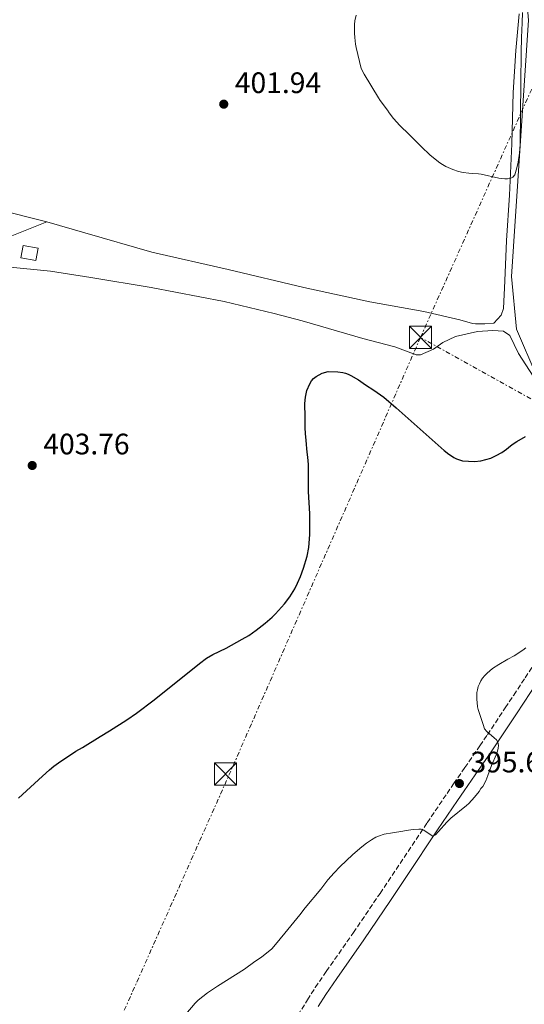
# Model space of a CAD drawing. Units: metres. Extents: x 604488 to 607965, y 4699143 to 4701510.
# Drawn here: x 606264 to 606435, y 4699424 to 4699757 of the extents above; entities that cross this region are included whole.
import ezdxf

# ---------------------------------------------------------------- set-up
doc = ezdxf.new("R2010")
doc.units = ezdxf.units.M
doc.header["$MEASUREMENT"] = 0
doc.linetypes.add('DGN Style 3', pattern=[2.435890702152634, 1.739921930109024, -0.6959687720436097])
doc.linetypes.add('DGN Style 7', pattern=[3.4798438602180486, 1.565929737098122, -0.6959687720436097, 0.5219765790327072, -0.6959687720436097])
for name, color, linetype, lineweight in [('Acequia sin especificar', 4, 'Continuous', 0), ('Camino', 7, 'DGN Style 3', 0), ('Cota de punto acotado terreno', 7, 'Continuous', 0), ('Curva de nivel directora', 30, 'Continuous', 30), ('Curva de nivel intermedia', 30, 'Continuous', 0), ('Edificio', 1, 'Continuous', 13), ('Línea de cambio de uso (parcela vista)', 92, 'Continuous', 0), ('Línea eléctrica', 6, 'DGN Style 7', 0), ('Margen derecho', 7, 'Continuous', 0), ('Punto acotado terreno (símbolo)', 7, 'Continuous', 0), ('Torre eléctrica', 7, 'Continuous', 0), ('Torre eléctrica grande', 7, 'Continuous', 0)]:
    doc.layers.add(name, color=color, linetype=linetype, lineweight=lineweight)
doc.styles.add('Style-Arial', font='arial.ttf')

# ---------------------------------------------------------------- blocks, each defined once
blk = doc.blocks.new('5PATER')
at = {"layer": 'Punto acotado terreno (símbolo)', "linetype": 'Continuous', "lineweight": 0}
h = blk.add_hatch(color=51, dxfattribs=at)
edge = h.paths.add_edge_path()
edge.add_ellipse((0, 0), major_axis=(-0.1095731443231308, -0.1110710700762829), ratio=0.9994222409660317, start_angle=0, end_angle=360)
blk = doc.blocks.new('5TME')
at = {"layer": 'Torre eléctrica grande', "color": 7, "linetype": 'Continuous', "lineweight": 0}
for p, q in [((-0.375, 0.375), (0.375, -0.375)), ((0.3723, 0.3776), (-0.3716, -0.3784))]:
    blk.add_line(p, q, dxfattribs=at)
at = {"layer": 'Torre eléctrica grande', "color": 7, "linetype": 'Continuous', "lineweight": 0, "flags": 128}
blk.add_lwpolyline([(-0.375, -0.375), (0.375, -0.375), (0.375, 0.375), (-0.375, 0.375), (-0.3716, -0.3784)], dxfattribs=at)

msp = doc.modelspace()

# ---------------------------------------------------------------- linework, layer by layer
at = {"layer": 'Acequia sin especificar', "color": 4, "linetype": 'Continuous', "lineweight": 0}
msp.add_polyline3d([(606195.4699999997, 4700088.41, 409.7200000000012), (606293.0499999998, 4699995.42, 408.1000000000058), (606324.6100000005, 4699965.58, 407.820000000007), (606348.1500000004, 4699944.34, 406.679999999993), (606361.3499999996, 4699928.850000001, 406), (606380.8600000005, 4699889.82, 405), (606417.5899999999, 4699816.350000001, 405.6600000000035), (606433.6600000003, 4699783.060000001, 405), (606435.9600000001, 4699756.66, 404.7100000000065), (606430.2199999997, 4699669.99, 402.4100000000035), (606431.9400000004, 4699652.199999999, 401.070000000007), (606438.8300000001, 4699636.130000001, 400), (606461.2100000001, 4699604.560000001, 396.4600000000065), (606470.9699999997, 4699586.199999999, 395)], dxfattribs=at)
at = {"layer": 'Camino', "color": 7, "linetype": 'DGN Style 3', "lineweight": 0}
msp.add_polyline3d([(606355.480000001, 4699415.9, 392.729999999996), (606361.1999999987, 4699425.260000002, 393.5899999999966), (606363.8999999987, 4699429.460000002, 393.8399999999965), (606367.6099999992, 4699434.910000001, 394), (606376.7600000022, 4699448.029999999, 394.3399999999966), (606385.77, 4699461.300000002, 394.6699999999984), (606391.1999999993, 4699469.390000001, 394.8600000000005), (606401.719999998, 4699485.16, 395.0299999999988), (606408.4200000013, 4699495.100000001, 395.5399999999935), (606410.6599999988, 4699498.41, 395.6399999999995), (606414.4099999993, 4699503.840000002, 395.570000000007), (606419.5500000003, 4699511.220000003, 395.1900000000023), (606422.0599999982, 4699514.960000002, 394.9499999999972), (606428.12, 4699524.11, 394.1499999999942), (606430.9600000009, 4699528.390000001, 393.9400000000024), (606434.8099999976, 4699534.230000001, 393.929999999993), (606441.4299999983, 4699544.250000001, 394.2299999999959), (606444.1799999997, 4699548.42, 394.2799999999988), (606446.8799999976, 4699552.52, 394.1999999999972), (606452.3099999991, 4699560.91, 393.8600000000005), (606454.550000001, 4699564.33, 393.8500000000059)], dxfattribs=at)
at = {"layer": 'Curva de nivel directora', "color": 30, "linetype": 'Continuous', "lineweight": 30, "elevation": 400, "flags": 128}
msp.add_lwpolyline([(606263.5799999994, 4699493.560000002), (606271.7199999999, 4699500.970000002), (606274.0499999989, 4699503.16), (606275.4599999995, 4699504.310000001), (606277.0799999998, 4699505.480000002), (606282.9200000004, 4699509.430000001), (606285.2200000003, 4699510.710000004), (606291.1500000004, 4699514.420000001), (606294.2999999997, 4699516.300000001), (606300.1299999991, 4699519.980000001), (606303.4399999994, 4699522.220000002), (606309.4099999995, 4699526.740000002), (606324.7199999982, 4699539.060000001), (606327.13, 4699540.850000001), (606329.22, 4699542.09), (606333.7199999993, 4699544.289999999), (606339.2000000001, 4699547.270000001), (606341.3799999993, 4699548.59), (606343.8499999992, 4699550.300000002), (606346.9899999996, 4699552.77), (606349.2599999984, 4699554.730000002), (606350.4299999997, 4699555.830000003), (606353.4600000004, 4699559.230000001), (606355.2799999999, 4699561.619999999), (606356.9699999997, 4699564.340000001), (606357.9100000008, 4699566.240000002), (606358.8799999985, 4699568.539999999), (606359.8799999999, 4699571.370000001), (606361.1399999983, 4699575.380000001), (606361.6500000001, 4699578.289999999), (606362.0300000003, 4699582.75), (606362.0700000004, 4699589.740000002), (606361.5699999997, 4699597.260000001), (606361.5499999997, 4699599.260000002), (606361.639999999, 4699604.260000002), (606361.5999999987, 4699606.26), (606361.5000000005, 4699607.699999999), (606361.0600000002, 4699611.680000001), (606360.9599999995, 4699613.289999999), (606360.8099999997, 4699614.470000002), (606360.7299999993, 4699615.730000001), (606360.5799999996, 4699616.720000001), (606360.4299999997, 4699618.92), (606360.4599999988, 4699622.4), (606360.3299999991, 4699627.020000001), (606360.5199999993, 4699629.140000002), (606361.0099999986, 4699631.380000001), (606361.9999999988, 4699633.680000001), (606362.6000000001, 4699634.689999999), (606363.2599999995, 4699635.430000002), (606364.1499999991, 4699636.140000002), (606365.1500000005, 4699636.77), (606366.2500000001, 4699637.270000001), (606368.2300000006, 4699637.830000003), (606371.5499999998, 4699637.77), (606373.139999999, 4699637.550000003), (606374.1000000001, 4699637.290000001), (606375.0399999989, 4699636.930000001), (606375.9399999997, 4699636.500000002), (606378.5300000003, 4699634.980000001), (606380.8799999994, 4699633.33), (606383.6499999989, 4699631.590000001), (606387.0300000006, 4699629.130000004), (606391.2599999995, 4699625.570000002), (606407.4899999994, 4699611.160000001), (606409.0499999993, 4699609.869999999), (606409.8799999988, 4699609.279999999), (606410.7500000005, 4699608.740000002), (606411.649999999, 4699608.28), (606412.5900000001, 4699607.920000001), (606413.6899999996, 4699607.65), (606415.6900000002, 4699607.470000002), (606417.7300000008, 4699607.439999999), (606419.8299999997, 4699607.640000002), (606423.2299999994, 4699608.570000002), (606425.0600000002, 4699609.42), (606426.9100000008, 4699610.480000002), (606428.5599999981, 4699611.61), (606429.9100000004, 4699612.730000001), (606430.829999999, 4699613.390000002), (606431.9699999989, 4699614.140000001), (606434.9399999996, 4699615.9)], dxfattribs=at)
at = {"layer": 'Curva de nivel intermedia', "color": 30, "linetype": 'Continuous', "lineweight": 0, "flags": 128}
for points, elevation in [([(606377.6600000008, 4699758.34), (606377.2800000008, 4699756.429999998), (606377.1800000002, 4699755.239999999), (606377.1399999999, 4699752.279999999), (606377.2100000015, 4699750.850000001), (606377.4999999999, 4699748.59), (606377.73, 4699747.499999999), (606379.4100000008, 4699740.34), (606380.41, 4699738.429999998), (606385.2000000001, 4699730.369999998), (606385.77, 4699729.55), (606388.2800000003, 4699726.289999999), (606388.8600000013, 4699725.359999999), (606390.3099999996, 4699723.470000001), (606392.4700000011, 4699721.07), (606395.6200000005, 4699718.039999999), (606399.750000001, 4699713.890000001), (606402.6600000013, 4699711.159999999), (606405.4800000021, 4699708.759999999), (606406.3000000002, 4699708.170000001), (606408.0400000013, 4699707.199999998), (606410.4300000007, 4699706.189999998), (606412.3300000007, 4699705.539999997), (606413.8500000006, 4699705.199999998), (606415.8300000009, 4699704.890000001), (606417, 4699704.78), (606419.0099999993, 4699704.699999999), (606420.0000000017, 4699704.569999999), (606425.9400000006, 4699703.269999999), (606427.9200000011, 4699703.029999999), (606428.9, 4699703.019999999), (606429.7699999996, 4699703.09), (606430.6700000003, 4699703.529999998), (606431.3099999996, 4699704.38), (606432.0499999995, 4699706.729999999), (606432.4900000021, 4699708.699999998), (606432.9200000011, 4699711.67), (606433.1300000013, 4699714.640000001), (606433.5, 4699745.769999999), (606433.6100000017, 4699750.850000001), (606433.870000001, 4699755.84), (606433.9800000006, 4699759.339999998)], 405.0000000000001), ([(606398.9300000007, 4699483.029999999), (606399.6200000015, 4699483.029999999), (606400.5300000011, 4699482.649999999), (606402.7199999995, 4699481.230000001), (606403.6400000004, 4699480.71), (606404.4699999995, 4699481.159999999), (606405.510000001, 4699482.209999999), (606408.3200000008, 4699485.390000001), (606409.7300000011, 4699486.81), (606415.0399999997, 4699491.060000001), (606415.7599999994, 4699491.749999999), (606417.6799999995, 4699493.819999999), (606419.2999999999, 4699495.830000001), (606419.9000000012, 4699496.749999999), (606420.5400000005, 4699497.519999999), (606421.5000000016, 4699499.369999999), (606422.2400000015, 4699501.220000001), (606423.4300000005, 4699504.559999999), (606425.1300000015, 4699508.459999999), (606425.4700000013, 4699509.439999999), (606425.7000000015, 4699510.410000001), (606425.7800000019, 4699511.359999998), (606425.6100000021, 4699512.46), (606425.1300000015, 4699513.279999998), (606424.3800000005, 4699513.980000001), (606421.8900000005, 4699516.019999999), (606421.0400000013, 4699516.98), (606420.6000000008, 4699518.41), (606418.9700000014, 4699523.48), (606418.7400000012, 4699524.460000001), (606418.5700000012, 4699525.849999999), (606418.4900000008, 4699526.849999999), (606418.5100000009, 4699529.210000001), (606418.6699999997, 4699530.21), (606418.9400000002, 4699531.279999998), (606419.3800000004, 4699532.230000001), (606419.9000000012, 4699533.259999999), (606420.4500000011, 4699534.09), (606421.2100000011, 4699535.039999999), (606421.9800000022, 4699535.8), (606423.8000000016, 4699537.349999999), (606425.9400000006, 4699538.76), (606428.9200000003, 4699540.51), (606431.0599999992, 4699541.640000001), (606434.0800000012, 4699543.579999999), (606435.1000000006, 4699544.33)], 395.0000000000001), ([(606320.1500000019, 4699420.42), (606323.2699999999, 4699424.210000001), (606324.2900000013, 4699425.21), (606327.4000000005, 4699427.630000001), (606330.8300000015, 4699429.96), (606339.9900000013, 4699435.689999999), (606343.4700000014, 4699438.269999998), (606345.6700000009, 4699439.770000001), (606349.1599999999, 4699442.600000001), (606351.0300000008, 4699444.689999999), (606354.6100000015, 4699449.050000001), (606358.7100000009, 4699454.07), (606360.5000000013, 4699456.409999999), (606365.7400000006, 4699462.699999998), (606368.1800000013, 4699465.869999998), (606370.2199999999, 4699468.289999999), (606372.1300000009, 4699470.249999999), (606376.6000000013, 4699474.489999999), (606379.6299999999, 4699477.08), (606381.2300000003, 4699478.289999999), (606382.9200000003, 4699479.440000001), (606384.3799999997, 4699480.300000001), (606385.3000000007, 4699480.699999998), (606387.2200000007, 4699481.3), (606389.99, 4699481.850000001), (606393.4600000012, 4699482.319999999), (606394.5499999998, 4699482.569999999), (606396.9200000013, 4699482.88), (606398.9300000007, 4699483.029999999)], 395.0000000000001)]:
    msp.add_lwpolyline(points, dxfattribs=dict(at, elevation=elevation))
at = {"layer": 'Edificio', "color": 51, "linetype": 'Continuous', "lineweight": 13, "extrusion": (-0.04022866253669226, 0.007042427738841217, 0.9991656814172775), "elevation": 9113.017631637897, "flags": 128}
msp.add_lwpolyline([(-4733820.015151964, -213018.6627831539), (-4733820.021010118, -213023.794904111), (-4733824.254424815, -213023.794904111), (-4733824.250291037, -213018.6529411681), (-4733820.015151964, -213018.6627831539)], dxfattribs=at)
at = {"layer": 'Edificio', "color": 1, "linetype": 'Continuous', "lineweight": 13, "extrusion": (-0.04022866253669226, 0.007042427738841217, 0.9991656814172775), "elevation": 9113.01755118058, "flags": 128}
msp.add_lwpolyline([(-4733824.250291037, -213018.6529411681), (-4733820.015151964, -213018.6627831539), (-4733820.021010118, -213023.794904111), (-4733824.254424815, -213023.794904111), (-4733824.250291037, -213018.6529411681)], close=True, dxfattribs=at)
at = {"layer": 'Línea de cambio de uso (parcela vista)', "color": 92, "linetype": 'Continuous', "lineweight": 0}
for points in [[(606432.7699999996, 4699758.890000001, 405.5299999999988), (606431.7300000006, 4699746.42, 405.9600000000065), (606430.8300000001, 4699732.27, 405.9600000000065), (606430.3300000001, 4699714.82, 405.429999999993), (606429.5, 4699697.539999999, 404.8000000000029), (606428.5099999999, 4699682.119999999, 404.3800000000047), (606427.9600000001, 4699668.550000001, 403.8500000000058), (606427.4500000002, 4699659.199999999, 403.7400000000052), (606426.7599999999, 4699656.930000001, 403.7400000000052), (606424.2000000002, 4699654.17, 403.6399999999995), (606421.25, 4699653.939999999, 403.6399999999995), (606418.0499999998, 4699653.970000001, 403.6399999999995), (606417.04, 4699654.07, 403.6399999999995), (606412.75, 4699655.289999999, 403.6399999999995), (606400.6299999999, 4699658.100000001, 403), (606382.3700000001, 4699661.470000001, 401.8500000000058), (606359.9800000006, 4699666.32, 401), (606334.4100000003, 4699672.380000001, 401.320000000007), (606308.5800000001, 4699678.27, 401.9499999999971), (606286.04, 4699684.720000001, 402.5800000000018), (606273.1799999997, 4699688.460000001, 402.6900000000023)], [(606273.1799999997, 4699688.460000001, 402.6900000000023), (606255.5099999999, 4699692.930000001, 402.0599999999977), (606232.8799999999, 4699698.529999999, 401.1100000000006), (606209.5800000001, 4699703.640000001, 400.7899999999936), (606189.04, 4699707.710000001, 400.7899999999936), (606169.5099999999, 4699711.01, 401), (606149.6500000004, 4699714.74, 401.320000000007), (606131.7199999997, 4699717.77, 402.0599999999977), (606111.6799999997, 4699720.83, 401.5299999999988), (606103.7699999996, 4699722.34, 401.4199999999983)], [(606273.1799999997, 4699688.460000001, 402.6900000000023), (606265.8099999996, 4699685.49, 402.5800000000018), (606253.8799999999, 4699680.800000001, 401.9499999999971)], [(606259.6299999999, 4699673.26, 402.570000000007), (606274.3700000001, 4699671.77, 403.1999999999971), (606288.0099999999, 4699669.699999999, 403.4100000000035), (606308.4600000001, 4699666.230000001, 402.570000000007), (606333.1200000001, 4699661.529999999, 400.9900000000052), (606350.0300000003, 4699657.49, 400.6699999999983), (606359.4500000002, 4699654.960000001, 399.8300000000018), (606379.9699999997, 4699649.029999999, 401.3099999999977), (606390.8200000003, 4699646.230000001, 402.0399999999936), (606397.9600000001, 4699643.470000001, 402.2599999999948), (606399.4800000006, 4699643.449999999, 402.1499999999942), (606403.8799999999, 4699645.439999999, 403.1000000000058), (606407.0199999996, 4699647.680000001, 403.4100000000035), (606411.2599999999, 4699649.67, 403.5200000000041), (606418.6900000004, 4699651.369999999, 403.8399999999965), (606423.9199999999, 4699651.74, 403.7299999999959), (606427.4600000001, 4699651.449999999, 403.7299999999959), (606429.6399999997, 4699650, 403.6300000000047), (606432.6200000001, 4699643.99, 402.7799999999988), (606438.7699999996, 4699634.32, 401.1000000000058)]]:
    msp.add_polyline3d(points, dxfattribs=at)
at = {"layer": 'Línea eléctrica', "color": 6, "linetype": 'DGN Style 7', "lineweight": 0, "extrusion": (0.8249866645608497, -0.3742082924995884, 0.4235152383578502), "elevation": -1258205.803227183, "flags": 128}
msp.add_lwpolyline([(4530431.268072639, 588672.5115577406), (4530269.441182772, 588667.2791284826), (4529904.5409707, 588661.1746276815)], dxfattribs=at)
at = {"layer": 'Línea eléctrica', "color": 6, "linetype": 'DGN Style 7', "lineweight": 0, "extrusion": (0.06373716198966657, -0.03551106464417534, 0.9973347173689183), "elevation": -127837.8363147449, "flags": 128}
msp.add_lwpolyline([(4400591.527605946, 1752846.073472662), (4400591.527605946, 1752962.16121103)], dxfattribs=at)
at = {"layer": 'Línea eléctrica', "color": 6, "linetype": 'DGN Style 7', "lineweight": 0}
msp.add_polyline3d([(606399.4400000009, 4699649.369999999, 402.6100000000006), (606539.170000001, 4699961.519999999, 399.7700000000041), (606667.6999999983, 4700251.849999999, 406.9100000000035), (606797.3799999991, 4700542.179999999, 415.8600000000006), (607025.6999999983, 4701058.109999999, 429.429999999993), (607025.7008249838, 4701058.115383376, 429.4300999999978), (607025.7016024517, 4701058.120456669, 429.4302000000025), (607053.6400000004, 4701240.429999999, 432.6900000000023), (607092.0000000005, 4701495.239999999, 429.8600000000006)], dxfattribs=at)
at = {"layer": 'Margen derecho', "color": 7, "linetype": 'Continuous', "lineweight": 0}
msp.add_polyline3d([(606364.8099999984, 4699423.000000002, 393.5899999999966), (606367.4499999982, 4699427.11, 393.8399999999965), (606371.1200000006, 4699432.49, 394), (606380.2600000004, 4699445.619999999, 394.3399999999966), (606389.2899999982, 4699458.920000001, 394.6699999999984), (606394.7399999975, 4699467.02, 394.8600000000005), (606405.2499999995, 4699482.790000001, 395.0299999999988), (606411.9499999986, 4699492.720000002, 395.5399999999935), (606414.1700000025, 4699496.01, 395.6399999999995), (606417.9099999998, 4699501.410000003, 395.570000000007), (606423.0700000006, 4699508.820000002, 395.1900000000023), (606425.600000001, 4699512.61, 394.9499999999972), (606431.6700000018, 4699521.760000001, 394.1499999999942), (606434.4999999992, 4699526.050000001, 393.9400000000024), (606438.3599999994, 4699531.890000001, 393.929999999993)], dxfattribs=at)

# ---------------------------------------------------------------- block references
at = {"layer": 'Punto acotado terreno (símbolo)', "color": 7, "linetype": 'Continuous', "lineweight": 0, "xscale": 10, "yscale": 10, "zscale": 10}
for p in [(606332.9499999982, 4699728.28, 401.9400000000028), (606268.1999999996, 4699606.060000001, 403.7599999999952), (606412.6000000011, 4699498.480000001, 395.6399999999999)]:
    msp.add_blockref('5PATER', p, dxfattribs=at)
at = {"layer": 'Torre eléctrica', "color": 7, "linetype": 'Continuous', "lineweight": 0, "xscale": 10, "yscale": 10, "zscale": 10}
for p in [(606399.4299999997, 4699649.38, 402.6100000000006), (606333.5499999999, 4699501.680000001, 397.9400000000023)]:
    msp.add_blockref('5TME', p, dxfattribs=at)

# ---------------------------------------------------------------- texts
at = {"layer": 'Cota de punto acotado terreno', "color": 7, "linetype": 'Continuous', "lineweight": 0, "style": 'Style-Arial'}
for s, p in [('401.94', (606336.6999999993, 4699732.029999999, 401.9400000000023)), ('403.76', (606271.9499999983, 4699609.810000001, 403.7599999999948)), ('395.64', (606416.3500000022, 4699502.230000001, 395.6399999999995))]:
    msp.add_text(s, height=7.000000000000002, dxfattribs=at).set_placement(p)

doc.saveas('drawing.dxf')
